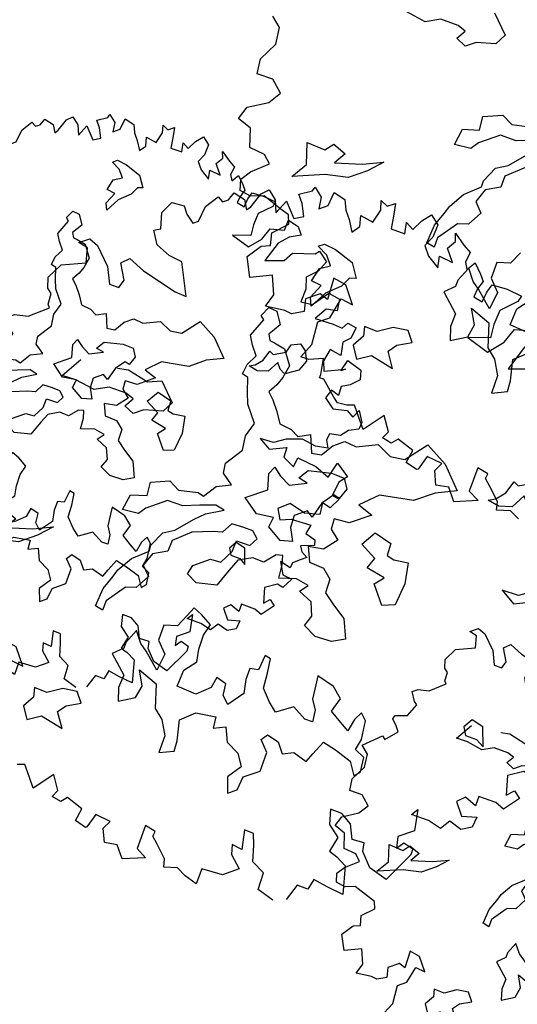
# Model space of a CAD drawing. Units: metres. Extents: x 979 to 1194, y 508 to 650.
# Drawn here: x 984 to 989, y 580 to 588 of the extents above; entities that cross this region are included whole.
import ezdxf

# ---------------------------------------------------------------- set-up
doc = ezdxf.new("R2010")
doc.units = ezdxf.units.M
for name, color, linetype in [('BLUE', 5, 'Continuous'), ('G', 76, 'Continuous'), ('G1', 112, 'Continuous')]:
    doc.layers.add(name, color=color, linetype=linetype)

# ---------------------------------------------------------------- blocks, each defined once
blk = doc.blocks.new('TREE-1')
at = {"layer": 'G'}
for p, q in [((6.515, -1.05), (6.696, -0.962)), ((6.696, -0.962), (6.841, -1.065)), ((5.265, -1.065), (5.426, -1.065)), ((5.353, -1.174), (5.265, -1.065)), ((5.426, -1.065), (5.499, -1.19)), ((6.427, -1.262), (6.515, -1.05)), ((6.841, -1.065), (6.841, -1.19)), ((7.127, -1.174), (7.339, -1.102)), ((7.339, -1.102), (7.376, -1.19)), ((5.265, -1.371), (5.353, -1.174)), ((5.499, -1.19), (5.535, -1.517)), ((6.302, -1.46), (6.323, -1.247)), ((6.323, -1.247), (6.427, -1.262)), ((6.841, -1.19), (6.878, -1.335)), ((6.966, -1.335), (7.127, -1.174)), ((7.376, -1.19), (7.464, -1.19)), ((7.464, -1.19), (7.573, -1.122)), ((7.573, -1.122), (7.681, -1.262)), ((7.93, -1.262), (8.055, -1.247)), ((8.055, -1.247), (8.091, -1.408)), ((4.638, -1.532), (4.69, -1.387)), ((4.69, -1.387), (4.923, -1.283)), ((4.923, -1.283), (5.265, -1.371)), ((6.878, -1.335), (6.966, -1.335)), ((7.681, -1.262), (7.661, -1.408)), ((7.661, -1.408), (7.733, -1.387)), ((7.733, -1.387), (7.93, -1.262)), ((4.654, -1.62), (4.638, -1.532)), ((5.535, -1.517), (5.478, -1.766)), ((5.696, -1.781), (5.732, -1.532)), ((5.732, -1.532), (5.872, -1.517)), ((5.872, -1.517), (5.996, -1.745)), ((6.411, -1.657), (6.302, -1.46)), ((8.091, -1.408), (8.039, -1.584)), ((8.039, -1.584), (8.236, -1.48)), ((8.236, -1.48), (8.252, -1.745)), ((8.433, -1.444), (8.63, -1.46)), ((8.433, -1.584), (8.433, -1.444)), ((8.63, -1.46), (8.682, -1.423)), ((8.682, -1.423), (8.718, -1.584)), ((4.565, -1.745), (4.654, -1.62)), ((6.551, -1.802), (6.411, -1.657)), ((8.397, -1.766), (8.433, -1.584)), ((8.718, -1.584), (8.63, -1.729)), ((8.77, -1.729), (8.915, -1.584)), ((8.915, -1.584), (9.024, -1.729)), ((3.938, -1.911), (3.959, -1.729)), ((3.959, -1.729), (4.068, -1.729)), ((4.068, -1.729), (4.244, -1.817)), ((4.244, -1.817), (4.565, -1.802)), ((4.565, -1.802), (4.565, -1.745)), ((5.478, -1.766), (5.587, -1.854)), ((5.587, -1.854), (5.696, -1.781)), ((5.996, -1.745), (6.323, -2.175)), ((6.447, -2.284), (6.551, -1.802)), ((8.252, -1.745), (8.397, -1.766)), ((8.63, -1.729), (8.77, -1.729)), ((9.024, -1.729), (8.988, -1.875)), ((3.959, -1.978), (3.938, -1.911)), ((8.988, -1.875), (8.988, -2.015)), ((9.455, -2.035), (9.506, -1.911)), ((9.506, -1.911), (9.558, -2.015)), ((3.477, -2.072), (3.528, -2.035)), ((3.492, -2.212), (3.477, -2.072)), ((3.528, -2.035), (3.544, -2.035)), ((3.544, -2.035), (3.741, -2.103)), ((3.741, -2.103), (3.959, -1.978)), ((8.988, -2.015), (8.967, -2.196)), ((9.097, -2.16), (9.164, -2.015)), ((9.164, -2.015), (9.294, -2.16)), ((9.294, -2.16), (9.455, -2.035)), ((9.558, -2.015), (9.683, -2.015)), ((9.683, -2.015), (9.595, -2.175)), ((3.492, -2.321), (3.492, -2.212)), ((6.323, -2.175), (6.447, -2.284)), ((8.45, -2.23), (8.542, -2.23)), ((8.524, -2.388), (8.45, -2.23)), ((8.542, -2.23), (8.667, -2.355)), ((8.967, -2.196), (9.097, -2.16)), ((9.595, -2.175), (9.506, -2.336)), ((2.813, -2.336), (3.207, -2.3)), ((2.849, -2.518), (2.813, -2.336)), ((3.207, -2.3), (3.222, -2.372)), ((3.222, -2.372), (3.492, -2.321)), ((8.667, -2.355), (8.828, -2.605)), ((9.506, -2.336), (9.667, -2.466)), ((9.667, -2.466), (9.74, -2.321)), ((9.74, -2.321), (9.792, -2.445)), ((9.952, -2.372), (10.113, -2.336)), ((10.113, -2.336), (10.149, -2.497)), ((8.524, -2.55), (8.524, -2.388)), ((9.792, -2.445), (9.952, -2.372)), ((10.149, -2.497), (10.025, -2.642)), ((2.725, -2.715), (2.849, -2.518)), ((4.423, -2.766), (4.746, -2.641)), ((8.201, -2.659), (8.362, -2.531)), ((8.362, -2.531), (8.524, -2.55)), ((8.828, -2.605), (8.81, -2.836)), ((10.025, -2.642), (9.88, -2.715)), ((2.455, -2.839), (2.725, -2.715)), ((4.584, -2.891), (4.423, -2.766)), ((8.112, -2.873), (8.307, -2.766)), ((8.307, -2.766), (8.201, -2.659)), ((9.88, -2.715), (9.88, -2.876)), ((10.31, -2.803), (10.346, -2.694)), ((10.346, -2.694), (10.403, -2.891)), ((2.346, -3.021), (2.455, -2.839)), ((4.782, -3.104), (4.584, -2.891)), ((5.194, -2.928), (5.337, -2.998)), ((7.363, -2.888), (7.506, -2.818)), ((7.378, -2.961), (7.363, -2.888)), ((7.506, -2.818), (7.594, -2.906)), ((7.594, -2.906), (7.576, -3.104)), ((8.076, -2.998), (8.112, -2.873)), ((8.326, -2.891), (8.076, -2.998)), ((8.575, -2.873), (8.326, -2.891)), ((8.719, -2.803), (8.575, -2.873)), ((8.81, -2.836), (8.719, -2.803)), ((9.88, -2.876), (9.952, -3.073)), ((9.952, -3.073), (10.025, -2.927)), ((10.025, -2.927), (10.17, -3.073)), ((10.17, -2.855), (10.31, -2.803)), ((10.17, -3.073), (10.17, -2.855)), ((10.403, -2.891), (10.455, -3.021)), ((2.528, -3.161), (2.346, -3.021)), ((5.337, -2.998), (5.535, -3.248)), ((7.128, -3.104), (7.378, -2.961)), ((10.455, -3.021), (10.346, -3.125)), ((2.564, -3.379), (2.528, -3.161)), ((4.996, -3.141), (4.782, -3.104)), ((5.194, -3.303), (4.996, -3.141)), ((7.11, -3.248), (7.128, -3.104)), ((7.378, -3.175), (7.363, -3.266)), ((7.576, -3.104), (7.378, -3.175)), ((10.346, -3.125), (10.331, -3.234)), ((10.331, -3.234), (10.471, -3.182)), ((10.471, -3.182), (10.492, -3.358)), ((5.264, -3.409), (5.194, -3.303)), ((5.535, -3.248), (5.73, -3.303)), ((5.73, -3.303), (5.766, -3.644)), ((7.11, -3.409), (7.11, -3.248)), ((7.363, -3.266), (7.415, -3.318)), ((7.415, -3.318), (7.521, -3.443)), ((1.9, -3.519), (2.061, -3.41)), ((2.061, -3.41), (2.367, -3.446)), ((2.367, -3.446), (2.564, -3.379)), ((5.121, -3.464), (5.264, -3.409)), ((5.194, -3.607), (5.121, -3.464)), ((6.842, -3.586), (6.948, -3.479)), ((6.948, -3.479), (7.11, -3.409)), ((7.521, -3.443), (7.506, -3.696)), ((10.492, -3.467), (10.383, -3.54)), ((10.492, -3.358), (10.492, -3.467)), ((2.009, -3.7), (1.9, -3.519)), ((5.355, -3.607), (5.194, -3.607)), ((5.605, -3.714), (5.355, -3.607)), ((6.897, -3.659), (6.842, -3.586)), ((10.383, -3.54), (10.295, -3.628)), ((10.492, -3.628), (10.6, -3.555)), ((10.6, -3.555), (10.777, -3.68)), ((1.916, -3.949), (2.009, -3.7)), ((5.766, -3.644), (5.605, -3.714)), ((6.824, -3.854), (6.897, -3.659)), ((7.506, -3.696), (7.363, -3.821)), ((10.295, -3.628), (10.383, -3.737)), ((10.383, -3.737), (10.492, -3.628)), ((10.777, -3.68), (10.937, -3.84)), ((6.772, -4.016), (6.824, -3.854)), ((7.253, -3.891), (7.11, -3.946)), ((7.363, -3.821), (7.253, -3.891)), ((10.865, -3.897), (10.58, -3.934)), ((10.937, -3.84), (10.865, -3.897)), ((2.077, -4.11), (1.916, -3.949)), ((6.772, -4.302), (6.772, -4.016)), ((7.11, -3.946), (7.128, -4.071)), ((10.58, -3.934), (10.435, -4.095)), ((2.097, -4.255), (2.077, -4.11)), ((2.58, -4.43), (2.686, -4.144)), ((2.686, -4.144), (2.884, -4.324)), ((7.128, -4.071), (7.128, -4.25)), ((10.025, -4.146), (10.222, -4.432)), ((10.331, -4.255), (10.025, -4.146)), ((10.435, -4.095), (10.331, -4.255)), ((1.594, -4.468), (1.651, -4.323)), ((1.651, -4.323), (1.812, -4.271)), ((1.812, -4.271), (2.097, -4.255)), ((2.884, -4.324), (3.028, -4.287)), ((3.028, -4.287), (3.134, -4.467)), ((6.592, -4.427), (6.772, -4.302)), ((7.128, -4.25), (7.11, -4.427)), ((10.492, -4.38), (10.689, -4.255)), ((10.689, -4.255), (10.922, -4.359)), ((10.922, -4.359), (11.046, -4.219)), ((11.046, -4.219), (11.171, -4.38)), ((2.33, -4.522), (2.58, -4.43)), ((6.485, -4.607), (6.592, -4.427)), ((7.11, -4.427), (7.235, -4.555)), ((10.222, -4.432), (10.492, -4.38)), ((11.171, -4.38), (11.171, -4.541)), ((1.703, -4.592), (1.594, -4.468)), ((1.88, -4.65), (1.703, -4.592)), ((2.778, -4.647), (2.33, -4.522)), ((3.134, -4.467), (2.954, -4.537)), ((2.954, -4.537), (3.314, -4.68)), ((7.235, -4.555), (7.29, -4.68)), ((10.74, -4.541), (10.419, -4.753)), ((10.958, -4.504), (10.74, -4.541)), ((11.171, -4.541), (10.958, -4.504)), ((2.04, -4.899), (1.88, -4.65)), ((3.064, -4.79), (2.778, -4.647)), ((3.314, -4.68), (3.6, -4.753)), ((4.606, -4.842), (4.782, -4.68)), ((4.782, -4.68), (4.999, -4.769)), ((4.999, -4.769), (5.105, -4.607)), ((5.105, -4.607), (5.373, -4.68)), ((5.373, -4.68), (5.447, -4.842)), ((6.126, -4.823), (6.199, -4.698)), ((6.199, -4.698), (6.485, -4.607)), ((7.29, -4.68), (7.469, -4.714)), ((7.469, -4.714), (7.396, -4.967)), ((3.35, -4.79), (3.064, -4.79)), ((3.6, -4.753), (3.35, -4.79)), ((4.801, -4.967), (4.606, -4.842)), ((5.447, -4.842), (5.696, -4.967)), ((6.181, -5.018), (6.126, -4.823)), ((10.419, -4.753), (10.74, -4.862)), ((10.74, -4.862), (10.922, -4.79)), ((10.922, -4.79), (11.295, -4.935)), ((2.113, -5.007), (2.04, -4.899)), ((2.077, -5.132), (2.113, -5.007)), ((4.926, -4.93), (4.801, -4.967)), ((5.248, -4.93), (4.926, -4.93)), ((5.428, -5.073), (5.248, -4.93)), ((5.696, -4.967), (5.751, -5.037)), ((5.751, -5.037), (5.964, -4.967)), ((5.964, -4.967), (6.181, -5.018)), ((6.732, -5.04), (6.842, -4.985)), ((6.842, -4.985), (6.875, -5.128)), ((7.396, -4.967), (7.521, -5.037)), ((7.521, -5.037), (7.719, -4.967)), ((7.719, -4.967), (7.899, -4.967)), ((7.899, -4.967), (8.024, -5.092)), ((11.295, -4.935), (11.383, -4.914)), ((11.383, -4.914), (11.44, -5.132)), ((1.812, -5.168), (2.077, -5.132)), ((5.66, -5.143), (5.428, -5.073)), ((5.876, -5.217), (5.66, -5.143)), ((6.644, -5.253), (6.732, -5.04)), ((6.875, -5.128), (6.948, -5.29)), ((8.024, -5.092), (8.329, -5.162)), ((11.44, -5.132), (11.243, -5.236)), ((1.382, -5.365), (1.615, -5.293)), ((1.615, -5.293), (1.74, -5.329)), ((1.74, -5.329), (1.812, -5.168)), ((5.517, -5.305), (5.696, -5.287)), ((5.696, -5.287), (5.964, -5.323)), ((5.964, -5.323), (5.876, -5.217)), ((6.303, -5.253), (6.644, -5.253)), ((6.376, -5.524), (6.303, -5.253)), ((6.948, -5.29), (7.198, -5.345)), ((7.11, -5.238), (7.271, -5.183)), ((7.198, -5.345), (7.11, -5.238)), ((7.271, -5.183), (7.573, -5.326)), ((8.329, -5.162), (8.435, -5.378)), ((11.01, -5.272), (10.937, -5.469)), ((11.243, -5.236), (11.01, -5.272)), ((1.325, -5.651), (1.382, -5.365)), ((4.819, -5.448), (5.035, -5.342)), ((5.035, -5.342), (5.212, -5.36)), ((5.212, -5.36), (5.517, -5.305)), ((7.573, -5.326), (7.716, -5.451)), ((8.435, -5.378), (8.615, -5.485)), ((8.615, -5.485), (8.99, -5.396)), ((8.99, -5.396), (9.133, -5.735)), ((4.264, -5.628), (4.496, -5.54)), ((4.496, -5.54), (4.767, -5.521)), ((4.801, -5.573), (4.624, -5.683)), ((4.767, -5.521), (4.819, -5.448)), ((5.017, -5.61), (4.801, -5.573)), ((5.124, -5.485), (5.017, -5.61)), ((5.428, -5.467), (5.124, -5.485)), ((5.715, -5.558), (5.428, -5.467)), ((5.84, -5.61), (5.715, -5.558)), ((6.001, -5.54), (5.84, -5.61)), ((6.144, -5.646), (6.001, -5.54)), ((6.589, -5.649), (6.376, -5.524)), ((7.716, -5.451), (7.701, -5.613)), ((10.937, -5.469), (10.777, -5.651)), ((1.631, -5.723), (1.325, -5.651)), ((3.978, -5.808), (4.158, -5.701)), ((4.158, -5.701), (4.264, -5.628)), ((4.624, -5.683), (4.639, -5.86)), ((6.251, -5.735), (6.144, -5.646)), ((6.482, -5.756), (6.589, -5.649)), ((6.875, -5.719), (6.769, -5.863)), ((7.073, -5.719), (6.875, -5.719)), ((7.11, -5.826), (7.073, -5.719)), ((7.305, -5.683), (7.11, -5.826)), ((7.503, -5.631), (7.305, -5.683)), ((7.558, -5.701), (7.503, -5.631)), ((7.701, -5.613), (7.558, -5.701)), ((10.777, -5.651), (10.958, -5.76)), ((10.958, -5.76), (11.295, -5.666)), ((11.295, -5.666), (11.44, -5.827)), ((1.558, -5.988), (1.631, -5.723)), ((3.798, -6.003), (3.978, -5.808)), ((5.876, -5.915), (5.983, -5.79)), ((5.983, -5.79), (6.144, -5.915)), ((6.269, -5.86), (6.251, -5.735)), ((6.571, -5.988), (6.482, -5.756)), ((8.112, -5.844), (7.792, -5.878)), ((8.542, -6.076), (8.112, -5.844)), ((9.133, -5.735), (9.169, -6.149)), ((11.44, -5.827), (11.332, -6.009)), ((1.397, -6.097), (1.558, -5.988)), ((3.96, -5.988), (3.871, -6.094)), ((4.283, -5.896), (3.96, -5.988)), ((4.426, -5.951), (4.283, -5.896)), ((4.639, -5.86), (4.426, -5.951)), ((5.178, -6.003), (5.285, -5.915)), ((5.285, -5.915), (5.553, -5.915)), ((5.553, -5.915), (5.678, -6.003)), ((5.678, -6.003), (5.876, -5.915)), ((6.144, -5.915), (6.269, -5.86)), ((6.732, -6.061), (6.571, -5.988)), ((6.769, -5.863), (6.732, -6.061)), ((7.396, -5.951), (7.308, -6.076)), ((7.576, -6.076), (7.396, -5.951)), ((7.792, -5.878), (7.917, -6.076)), ((11.155, -5.92), (10.922, -6.009)), ((11.332, -6.009), (11.155, -5.92)), ((1.631, -6.242), (1.397, -6.097)), ((2.419, -6.045), (2.237, -6.294)), ((2.543, -6.185), (2.419, -6.045)), ((3.871, -6.094), (3.798, -6.003)), ((5.248, -6.164), (5.178, -6.003)), ((5.913, -6.058), (5.751, -6.149)), ((6.126, -6.094), (5.913, -6.058)), ((6.251, -6.201), (6.126, -6.094)), ((7.308, -6.076), (7.345, -6.256)), ((7.917, -6.076), (7.576, -6.076)), ((8.865, -6.076), (8.542, -6.076)), ((9.169, -6.149), (8.865, -6.076)), ((10.922, -6.009), (11.186, -6.206)), ((1.703, -6.315), (1.631, -6.242)), ((1.952, -6.185), (1.88, -6.346)), ((2.17, -6.185), (1.952, -6.185)), ((2.237, -6.294), (2.17, -6.185)), ((2.543, -6.475), (2.543, -6.185)), ((5.517, -6.292), (5.248, -6.164)), ((5.751, -6.149), (5.517, -6.292)), ((6.449, -6.164), (6.251, -6.201)), ((6.537, -6.201), (6.449, -6.164)), ((6.485, -6.326), (6.537, -6.201)), ((6.915, -6.201), (6.86, -6.417)), ((7.11, -6.308), (6.915, -6.201)), ((7.345, -6.256), (7.11, -6.308)), ((11.186, -6.206), (11.316, -6.33)), ((1.88, -6.346), (1.703, -6.315)), ((2.186, -6.543), (2.419, -6.346)), ((2.419, -6.346), (2.543, -6.475)), ((6.376, -6.488), (6.485, -6.326)), ((7.646, -6.417), (7.878, -6.329)), ((7.878, -6.329), (8.039, -6.545)), ((9.651, -6.436), (9.812, -6.402)), ((9.812, -6.402), (9.974, -6.292)), ((9.974, -6.292), (10.01, -6.366)), ((10.01, -6.366), (10.242, -6.402)), ((10.242, -6.402), (10.367, -6.311)), ((10.367, -6.311), (10.528, -6.347)), ((10.528, -6.347), (10.565, -6.491)), ((11.316, -6.33), (11.44, -6.278)), ((11.549, -6.403), (11.404, -6.543)), ((11.44, -6.278), (11.549, -6.403)), ((1.828, -6.812), (2.009, -6.543)), ((2.009, -6.543), (2.186, -6.543)), ((4.228, -6.527), (4.03, -6.634)), ((4.228, -6.722), (4.228, -6.527)), ((5.105, -6.491), (4.977, -6.561)), ((5.175, -6.616), (5.105, -6.491)), ((6.61, -6.579), (6.376, -6.488)), ((6.86, -6.417), (7.022, -6.561)), ((7.753, -6.67), (7.646, -6.417)), ((8.039, -6.545), (7.933, -6.689)), ((9.651, -6.545), (9.544, -6.417)), ((9.544, -6.417), (9.651, -6.436)), ((9.831, -6.616), (9.651, -6.545)), ((10.044, -6.527), (9.831, -6.616)), ((10.044, -6.652), (10.044, -6.527)), ((10.565, -6.491), (10.528, -6.67)), ((11.404, -6.543), (11.243, -6.564)), ((4.03, -6.634), (3.975, -6.704)), ((4.621, -6.579), (4.478, -6.759)), ((4.801, -6.652), (4.621, -6.579)), ((4.977, -6.561), (4.801, -6.652)), ((5.248, -6.795), (5.175, -6.616)), ((6.735, -6.722), (6.61, -6.579)), ((7.022, -6.561), (7.058, -6.737)), ((7.61, -6.759), (7.753, -6.67)), ((7.933, -6.689), (8.003, -6.777)), ((10.08, -6.74), (10.044, -6.652)), ((10.528, -6.67), (10.348, -6.777)), ((10.989, -6.615), (10.813, -6.761)), ((11.135, -6.776), (10.989, -6.615)), ((11.243, -6.564), (11.135, -6.776)), ((1.631, -6.921), (1.828, -6.812)), ((2.598, -6.814), (2.543, -6.939)), ((2.741, -6.939), (2.598, -6.814)), ((3.975, -6.704), (3.798, -6.722)), ((3.798, -6.722), (3.85, -7.064)), ((4.261, -6.847), (4.228, -6.722)), ((4.478, -6.759), (4.496, -6.975)), ((5.105, -6.902), (5.248, -6.795)), ((6.592, -6.756), (6.735, -6.722)), ((6.699, -6.954), (6.592, -6.756)), ((7.058, -6.737), (6.933, -6.899)), ((7.789, -6.975), (7.61, -6.759)), ((8.003, -6.777), (8.182, -6.884)), ((10.117, -6.759), (10.08, -6.74)), ((10.348, -6.777), (10.117, -6.759)), ((10.813, -6.761), (10.761, -6.937)), ((2.543, -6.939), (2.366, -7.009)), ((2.973, -6.957), (2.741, -6.939)), ((3.152, -7.064), (2.973, -6.957)), ((4.316, -7.152), (4.261, -6.847)), ((4.977, -7.064), (5.105, -6.902)), ((6.644, -7.152), (6.699, -6.954)), ((6.933, -6.899), (6.985, -7.097)), ((8.182, -6.884), (8.039, -7.152)), ((10.761, -6.937), (11.135, -7.03)), ((11.046, -7.03), (11.223, -6.901)), ((11.223, -6.901), (11.383, -7.134)), ((2.366, -7.009), (2.348, -7.207)), ((3.152, -7.243), (3.152, -7.064)), ((3.85, -7.064), (3.725, -7.207)), ((4.048, -7.295), (4.085, -7.064)), ((4.085, -7.064), (4.246, -7.332)), ((4.496, -6.975), (4.316, -7.152)), ((4.889, -7.225), (4.977, -7.064)), ((6.985, -7.097), (7.058, -7.329)), ((7.628, -7.009), (7.789, -6.975)), ((7.628, -7.332), (7.628, -7.009)), ((11.135, -7.03), (11.046, -7.03)), ((2.348, -7.207), (2.561, -7.225)), ((2.561, -7.225), (2.778, -7.493)), ((2.778, -7.493), (2.796, -7.243)), ((2.796, -7.243), (2.939, -7.207)), ((2.939, -7.207), (3.152, -7.243)), ((3.725, -7.207), (3.655, -7.387)), ((4.676, -7.277), (4.889, -7.225)), ((6.501, -7.24), (6.644, -7.152)), ((6.592, -7.438), (6.501, -7.24)), ((8.039, -7.152), (7.808, -7.387)), ((11.383, -7.134), (11.316, -7.295)), ((3.655, -7.387), (3.905, -7.42)), ((3.905, -7.42), (4.048, -7.295)), ((4.246, -7.332), (4.118, -7.655)), ((4.514, -7.457), (4.676, -7.277)), ((7.058, -7.329), (6.985, -7.615)), ((7.808, -7.387), (7.628, -7.332)), ((10.777, -7.295), (10.632, -7.388)), ((10.632, -7.388), (10.689, -7.616)), ((10.865, -7.425), (10.777, -7.295)), ((10.958, -7.295), (10.865, -7.425)), ((11.119, -7.316), (10.958, -7.295)), ((11.316, -7.295), (11.119, -7.316)), ((4.728, -7.655), (4.514, -7.457)), ((5.087, -7.53), (4.962, -7.637)), ((5.175, -7.655), (5.087, -7.53)), ((5.836, -7.457), (5.678, -7.618)), ((5.785, -7.707), (5.891, -7.53)), ((5.891, -7.53), (5.836, -7.457)), ((6.787, -7.582), (6.592, -7.438)), ((4.118, -7.655), (4.155, -7.835)), ((4.962, -7.637), (4.728, -7.655)), ((5.087, -7.798), (5.175, -7.655)), ((5.568, -7.563), (5.462, -7.691)), ((5.678, -7.618), (5.568, -7.563)), ((6.985, -7.615), (6.787, -7.582)), ((10.689, -7.616), (10.922, -7.725)), ((2.113, -7.798), (2.009, -7.762)), ((2.113, -7.98), (2.113, -7.798)), ((5.105, -7.941), (5.087, -7.798)), ((5.462, -7.691), (5.373, -7.868)), ((5.66, -7.886), (5.785, -7.707)), ((9.309, -7.689), (9.398, -7.922)), ((9.506, -7.834), (9.309, -7.689)), ((10.922, -7.725), (10.974, -7.871)), ((10.974, -7.871), (11.119, -7.798)), ((11.119, -7.798), (11.098, -8.011)), ((4.155, -7.835), (4.118, -8.066)), ((4.261, -8.191), (4.389, -7.923)), ((4.389, -7.923), (4.639, -7.905)), ((4.639, -7.905), (4.889, -8.048)), ((5.373, -7.868), (5.105, -7.941)), ((5.678, -8.103), (5.66, -7.886)), ((9.398, -7.922), (9.704, -7.995)), ((9.74, -7.85), (9.506, -7.834)), ((10.009, -7.943), (9.74, -7.85)), ((10.186, -8.14), (10.009, -7.943)), ((2.113, -8.156), (2.113, -7.98)), ((2.455, -8.068), (2.113, -8.156)), ((2.434, -8.301), (2.455, -8.068)), ((4.118, -8.066), (3.96, -8.264)), ((4.889, -8.048), (4.801, -8.191)), ((6.376, -8.085), (6.266, -8.264)), ((6.446, -7.978), (6.376, -8.085)), ((6.607, -8.191), (6.446, -7.978)), ((9.704, -7.995), (9.595, -8.14)), ((10.492, -8.011), (10.403, -8.104)), ((10.668, -8.104), (10.492, -8.011)), ((10.829, -8.068), (10.668, -8.104)), ((11.01, -8.104), (10.829, -8.068)), ((11.098, -8.011), (11.01, -8.104)), ((4.173, -8.316), (4.261, -8.191)), ((4.801, -8.191), (4.977, -8.228)), ((4.977, -8.228), (4.926, -8.441)), ((5.712, -8.264), (5.678, -8.103)), ((6.644, -8.389), (6.607, -8.191)), ((9.595, -8.14), (9.704, -8.353)), ((9.704, -8.353), (9.828, -8.229)), ((9.828, -8.229), (10.077, -8.477)), ((10.383, -8.244), (10.186, -8.14)), ((10.403, -8.104), (10.383, -8.244)), ((2.331, -8.353), (2.434, -8.301)), ((2.419, -8.462), (2.331, -8.353)), ((3.96, -8.264), (4.173, -8.316)), ((5.98, -8.28), (5.712, -8.264)), ((6.071, -8.496), (5.98, -8.28)), ((6.266, -8.264), (6.251, -8.423)), ((2.528, -8.441), (2.419, -8.462)), ((2.668, -8.659), (2.528, -8.441)), ((4.926, -8.441), (5.014, -8.639)), ((6.159, -8.566), (6.071, -8.496)), ((6.251, -8.423), (6.159, -8.566)), ((6.464, -8.514), (6.644, -8.389)), ((10.077, -8.477), (10.222, -8.726)), ((5.014, -8.639), (4.996, -8.837)), ((5.392, -8.566), (5.498, -8.533)), ((5.407, -8.764), (5.392, -8.566)), ((5.498, -8.533), (5.605, -8.676)), ((6.537, -8.709), (6.464, -8.514)), ((10.222, -8.726), (10.455, -8.55)), ((10.455, -8.55), (10.543, -8.835)), ((2.528, -8.784), (2.668, -8.659)), ((2.631, -8.924), (2.528, -8.784)), ((5.23, -8.981), (5.407, -8.764)), ((5.605, -8.676), (5.605, -8.853)), ((6.589, -8.853), (6.537, -8.709)), ((6.732, -8.728), (6.589, -8.853)), ((6.857, -8.676), (6.732, -8.728)), ((6.875, -8.801), (6.857, -8.676)), ((2.652, -8.924), (2.631, -8.924)), ((2.828, -8.799), (2.652, -8.924)), ((2.989, -8.96), (2.828, -8.799)), ((4.764, -8.907), (4.691, -9.124)), ((4.996, -8.837), (4.764, -8.907)), ((5.605, -8.853), (5.766, -8.889)), ((5.766, -8.889), (5.891, -9.069)), ((6.016, -8.996), (6.214, -8.889)), ((6.214, -8.889), (6.339, -9.051)), ((6.732, -9.032), (6.875, -8.801)), ((10.367, -8.872), (10.186, -9.053)), ((10.543, -8.835), (10.367, -8.872)), ((2.813, -9.214), (2.865, -9.017)), ((2.865, -9.017), (2.989, -8.96)), ((4.834, -9.124), (4.977, -8.981)), ((4.977, -8.981), (5.23, -8.981)), ((5.891, -9.069), (6.016, -8.996)), ((6.339, -9.051), (6.482, -9.267)), ((6.607, -9.139), (6.732, -9.032)), ((9.201, -8.96), (9.164, -9.157)), ((9.434, -8.944), (9.201, -8.96)), ((9.615, -9.193), (9.434, -8.944)), ((10.186, -9.053), (10.274, -9.157)), ((3.44, -9.178), (3.222, -9.447)), ((3.544, -9.302), (3.44, -9.178)), ((4.691, -9.124), (4.834, -9.124)), ((6.68, -9.282), (6.607, -9.139)), ((9.164, -9.157), (9.361, -9.214)), ((9.864, -9.302), (9.615, -9.193)), ((9.973, -9.121), (9.864, -9.302)), ((10.077, -9.25), (9.973, -9.121)), ((10.274, -9.157), (10.077, -9.25)), ((2.974, -9.302), (2.813, -9.214)), ((2.974, -9.515), (2.974, -9.302)), ((3.492, -9.354), (3.544, -9.302)), ((6.482, -9.267), (6.464, -9.48)), ((6.571, -9.462), (6.68, -9.282)), ((8.164, -9.337), (8.146, -9.462)), ((8.307, -9.282), (8.164, -9.337)), ((8.417, -9.426), (8.307, -9.282)), ((9.361, -9.214), (9.652, -9.427)), ((3.222, -9.447), (3.295, -9.608)), ((3.513, -9.479), (3.492, -9.354)), ((3.544, -9.712), (3.513, -9.479)), ((6.464, -9.48), (6.571, -9.462)), ((8.146, -9.462), (8.274, -9.569)), ((8.326, -9.697), (8.417, -9.426)), ((9.652, -9.427), (9.522, -9.536)), ((3.295, -9.608), (2.974, -9.515)), ((8.274, -9.569), (8.326, -9.697)), ((9.522, -9.536), (9.631, -9.696)), ((3.492, -9.821), (3.544, -9.712)), ((4.747, -9.696), (4.622, -9.945)), ((4.851, -9.785), (4.747, -9.696)), ((9.361, -9.712), (9.346, -9.821)), ((9.595, -9.785), (9.361, -9.712)), ((9.631, -9.696), (9.595, -9.785)), ((3.674, -9.894), (3.492, -9.821)), ((3.741, -10.034), (3.674, -9.894)), ((4.514, -9.836), (4.456, -9.966)), ((4.622, -9.945), (4.514, -9.836)), ((4.799, -9.945), (4.851, -9.785)), ((5.996, -9.821), (5.908, -10.018)), ((6.126, -9.93), (5.996, -9.821)), ((8.936, -9.857), (8.9, -10.091)), ((9.061, -10.018), (8.936, -9.857)), ((9.346, -9.821), (9.398, -9.945)), ((3.85, -10.194), (3.741, -10.034)), ((3.995, -10.018), (3.85, -10.194)), ((4.244, -10.194), (3.995, -10.018)), ((4.456, -9.966), (4.493, -10.194)), ((4.711, -10.163), (4.799, -9.945)), ((5.908, -10.018), (5.96, -10.231)), ((6.193, -10.106), (6.126, -9.93)), ((9.128, -9.945), (9.061, -10.018)), ((9.273, -9.945), (9.128, -9.945)), ((9.398, -9.945), (9.273, -9.945)), ((4.799, -10.36), (4.711, -10.163)), ((6.142, -10.324), (6.193, -10.106)), ((8.9, -10.091), (9.024, -10.215)), ((4.493, -10.194), (4.244, -10.194)), ((5.96, -10.231), (5.784, -10.376)), ((7.163, -10.231), (7.018, -10.5)), ((7.054, -10.267), (7.163, -10.231)), ((7.251, -10.428), (7.054, -10.267)), ((7.858, -10.288), (7.718, -10.303)), ((7.718, -10.303), (7.718, -10.521)), ((7.951, -10.449), (7.858, -10.288)), ((8.521, -10.194), (8.412, -10.449)), ((8.755, -10.215), (8.521, -10.194)), ((8.827, -10.303), (8.755, -10.215)), ((9.024, -10.215), (8.827, -10.303)), ((4.654, -10.557), (4.799, -10.36)), ((5.784, -10.376), (5.856, -10.485)), ((6.287, -10.428), (6.142, -10.324)), ((6.23, -10.537), (6.287, -10.428)), ((7.376, -10.589), (7.251, -10.428)), ((8.039, -10.34), (7.951, -10.449)), ((8.236, -10.5), (8.039, -10.34)), ((8.412, -10.449), (8.542, -10.428)), ((8.542, -10.428), (8.573, -10.557)), ((4.799, -10.77), (4.654, -10.557)), ((5.856, -10.485), (5.929, -10.646)), ((6.25, -10.786), (6.23, -10.537)), ((6.769, -10.5), (6.696, -10.646)), ((7.018, -10.5), (6.769, -10.5)), ((7.536, -10.537), (7.376, -10.589)), ((7.645, -10.698), (7.536, -10.537)), ((7.718, -10.521), (7.915, -10.609)), ((8.309, -10.625), (8.236, -10.5)), ((8.573, -10.557), (8.309, -10.625)), ((5.193, -10.682), (4.98, -10.822)), ((5.317, -10.786), (5.193, -10.682)), ((5.442, -10.682), (5.317, -10.786)), ((5.587, -10.843), (5.442, -10.682)), ((5.929, -10.646), (5.763, -11.019)), ((6.696, -10.646), (6.821, -10.609)), ((6.821, -10.609), (6.909, -10.734)), ((6.909, -10.734), (6.857, -10.806)), ((7.806, -10.718), (7.645, -10.698)), ((7.915, -10.609), (7.806, -10.718)), ((5.763, -11.019), (5.587, -10.843)), ((6.411, -11.019), (6.25, -10.786)), ((6.857, -10.806), (6.411, -11.019))]:
    blk.add_line(p, q, dxfattribs=at)
blk = doc.blocks.new('TREE-2')
at = {"layer": 'G1'}
for p, q in [((2.565, -1.31), (2.529, -1.128)), ((2.44, -1.507), (2.565, -1.31)), ((2.062, -1.813), (2.171, -1.631)), ((2.171, -1.631), (2.44, -1.507)), ((4.498, -1.896), (4.3, -1.683)), ((2.243, -1.953), (2.062, -1.813)), ((4.711, -1.933), (4.498, -1.896)), ((2.28, -2.171), (2.243, -1.953)), ((4.909, -2.095), (4.711, -1.933)), ((2.083, -2.238), (2.28, -2.171)), ((4.979, -2.201), (4.909, -2.095)), ((5.446, -2.095), (5.482, -2.436)), ((1.616, -2.311), (1.777, -2.202)), ((1.725, -2.492), (1.616, -2.311)), ((1.777, -2.202), (2.083, -2.238)), ((4.836, -2.256), (4.979, -2.201)), ((4.909, -2.399), (4.836, -2.256)), ((5.071, -2.399), (4.909, -2.399)), ((5.321, -2.506), (5.071, -2.399)), ((5.482, -2.436), (5.321, -2.506)), ((1.632, -2.741), (1.725, -2.492)), ((1.792, -2.902), (1.632, -2.741)), ((1.813, -3.047), (1.792, -2.902)), ((2.295, -3.222), (2.402, -2.936)), ((2.402, -2.936), (2.6, -3.116)), ((1.31, -3.26), (1.367, -3.115)), ((1.367, -3.115), (1.528, -3.063)), ((1.528, -3.063), (1.813, -3.047)), ((2.6, -3.116), (2.743, -3.079)), ((2.743, -3.079), (2.85, -3.259)), ((1.419, -3.384), (1.31, -3.26)), ((2.046, -3.314), (2.295, -3.222)), ((2.85, -3.259), (2.67, -3.329)), ((1.595, -3.441), (1.419, -3.384)), ((2.493, -3.439), (2.046, -3.314)), ((2.67, -3.329), (3.03, -3.472)), ((4.714, -3.561), (4.821, -3.399)), ((4.821, -3.399), (5.089, -3.472)), ((1.756, -3.69), (1.595, -3.441)), ((2.78, -3.582), (2.493, -3.439)), ((3.03, -3.472), (3.316, -3.545)), ((3.316, -3.545), (3.066, -3.582)), ((4.321, -3.634), (4.498, -3.472)), ((4.498, -3.472), (4.714, -3.561)), ((5.089, -3.472), (5.162, -3.634)), ((3.066, -3.582), (2.78, -3.582)), ((4.516, -3.759), (4.321, -3.634)), ((5.162, -3.634), (5.412, -3.759)), ((1.829, -3.799), (1.756, -3.69)), ((1.792, -3.924), (1.829, -3.799)), ((4.641, -3.722), (4.516, -3.759)), ((4.964, -3.722), (4.641, -3.722)), ((5.144, -3.865), (4.964, -3.722)), ((1.528, -3.96), (1.792, -3.924)), ((5.375, -3.935), (5.144, -3.865)), ((1.098, -4.157), (1.331, -4.085)), ((1.331, -4.085), (1.455, -4.121)), ((1.455, -4.121), (1.528, -3.96)), ((1.041, -4.443), (1.098, -4.157)), ((4.535, -4.24), (4.751, -4.133)), ((4.751, -4.133), (4.928, -4.152)), ((4.928, -4.152), (5.232, -4.097)), ((3.98, -4.42), (4.212, -4.332)), ((4.212, -4.332), (4.483, -4.313)), ((4.483, -4.313), (4.535, -4.24)), ((4.839, -4.277), (4.733, -4.402)), ((5.144, -4.258), (4.839, -4.277)), ((1.346, -4.515), (1.041, -4.443)), ((3.694, -4.6), (3.874, -4.493)), ((3.874, -4.493), (3.98, -4.42)), ((4.516, -4.365), (4.34, -4.475)), ((4.34, -4.475), (4.355, -4.652)), ((4.733, -4.402), (4.516, -4.365)), ((1.274, -4.78), (1.346, -4.515)), ((3.514, -4.795), (3.694, -4.6)), ((3.998, -4.688), (3.675, -4.78)), ((4.142, -4.743), (3.998, -4.688)), ((4.355, -4.652), (4.142, -4.743)), ((1.113, -4.889), (1.274, -4.78)), ((1.346, -5.034), (1.113, -4.889)), ((2.135, -4.837), (1.953, -5.086)), ((2.259, -4.977), (2.135, -4.837)), ((3.587, -4.886), (3.514, -4.795)), ((3.675, -4.78), (3.587, -4.886)), ((1.419, -5.107), (1.346, -5.034)), ((1.668, -4.977), (1.595, -5.138)), ((1.886, -4.977), (1.668, -4.977)), ((1.953, -5.086), (1.886, -4.977)), ((2.259, -5.267), (2.259, -4.977)), ((1.595, -5.138), (1.419, -5.107)), ((1.901, -5.335), (2.135, -5.138)), ((2.135, -5.138), (2.259, -5.267)), ((3.944, -5.319), (3.746, -5.426)), ((3.944, -5.514), (3.944, -5.319)), ((1.543, -5.604), (1.725, -5.335)), ((1.725, -5.335), (1.901, -5.335)), ((3.746, -5.426), (3.691, -5.496)), ((4.337, -5.371), (4.193, -5.551)), ((4.516, -5.444), (4.337, -5.371)), ((4.693, -5.353), (4.516, -5.444)), ((3.691, -5.496), (3.514, -5.514)), ((3.514, -5.514), (3.566, -5.856)), ((3.977, -5.639), (3.944, -5.514)), ((4.193, -5.551), (4.212, -5.767)), ((1.346, -5.713), (1.543, -5.604)), ((1.435, -5.786), (1.346, -5.713)), ((2.314, -5.606), (2.259, -5.731)), ((2.457, -5.731), (2.314, -5.606)), ((4.032, -5.944), (3.977, -5.639)), ((1.632, -5.838), (1.435, -5.786)), ((1.528, -6.035), (1.632, -5.838)), ((2.082, -5.801), (2.064, -5.999)), ((2.259, -5.731), (2.082, -5.801)), ((2.688, -5.749), (2.457, -5.731)), ((2.868, -5.856), (2.688, -5.749)), ((2.868, -6.035), (2.868, -5.856)), ((3.566, -5.856), (3.441, -5.999)), ((3.764, -6.087), (3.8, -5.856)), ((3.8, -5.856), (3.962, -6.124)), ((4.212, -5.767), (4.032, -5.944)), ((2.064, -5.999), (2.277, -6.017)), ((2.512, -6.035), (2.655, -5.999)), ((2.655, -5.999), (2.868, -6.035)), ((3.441, -5.999), (3.371, -6.179)), ((1.492, -6.071), (1.528, -6.035)), ((1.543, -6.108), (1.492, -6.071)), ((1.595, -6.393), (1.543, -6.108)), ((2.277, -6.017), (2.493, -6.285)), ((2.493, -6.285), (2.512, -6.035)), ((3.621, -6.212), (3.764, -6.087)), ((3.962, -6.124), (3.834, -6.447)), ((4.23, -6.249), (4.391, -6.069)), ((4.391, -6.069), (4.605, -6.017)), ((3.371, -6.179), (3.621, -6.212)), ((4.443, -6.447), (4.23, -6.249)), ((1.616, -6.481), (1.595, -6.393)), ((1.725, -6.554), (1.616, -6.481)), ((3.834, -6.447), (3.87, -6.627)), ((1.829, -6.59), (1.725, -6.554)), ((1.829, -6.772), (1.829, -6.59)), ((3.87, -6.627), (3.834, -6.858)), ((1.829, -6.948), (1.829, -6.772)), ((3.977, -6.983), (4.105, -6.715)), ((4.105, -6.715), (4.355, -6.697)), ((2.171, -6.86), (1.829, -6.948)), ((2.15, -7.093), (2.171, -6.86)), ((3.834, -6.858), (3.675, -7.056)), ((3.675, -7.056), (3.889, -7.108)), ((3.889, -7.108), (3.977, -6.983)), ((2.046, -7.145), (2.15, -7.093)), ((2.135, -7.254), (2.046, -7.145)), ((2.243, -7.233), (2.135, -7.254)), ((2.383, -7.451), (2.243, -7.233)), ((2.243, -7.575), (2.383, -7.451)), ((2.347, -7.716), (2.243, -7.575)), ((2.544, -7.591), (2.368, -7.716)), ((2.705, -7.752), (2.544, -7.591)), ((2.368, -7.716), (2.347, -7.716)), ((2.58, -7.809), (2.705, -7.752)), ((2.529, -8.006), (2.58, -7.809)), ((2.689, -8.094), (2.529, -8.006)), ((3.156, -7.97), (2.938, -8.239)), ((3.26, -8.094), (3.156, -7.97)), ((2.689, -8.307), (2.689, -8.094)), ((3.208, -8.146), (3.26, -8.094)), ((3.229, -8.271), (3.208, -8.146)), ((3.011, -8.4), (2.689, -8.307)), ((2.938, -8.239), (3.011, -8.4)), ((3.26, -8.504), (3.229, -8.271)), ((3.208, -8.613), (3.26, -8.504)), ((3.389, -8.685), (3.208, -8.613)), ((3.457, -8.826), (3.389, -8.685))]:
    blk.add_line(p, q, dxfattribs=at)

msp = doc.modelspace()

# ---------------------------------------------------------------- block references
at = {"layer": 'BLUE'}
for name, p, xscale, yscale, zscale, rotation in [('TREE-2', (984.8862, 588.0762), 0.5906250000000142, 0.590625, 0.590625, 19.17306922766488), ('TREE-1', (981.1593, 586.4331), 0.4640625000000538, 0.4640624999998977, 0.4640625, 19.1730692276572), ('TREE-1', (981.8554, 585.6675), 0.577500000000067, 0.5774999999998727, 0.5775, 19.1730692276572), ('TREE-1', (985.6573, 582.5668), 0.4640625000000538, 0.4640624999998977, 0.4640625, 19.1730692276572)]:
    msp.add_blockref(name, p, dxfattribs=dict(at, xscale=xscale, yscale=yscale, zscale=zscale, rotation=rotation))

doc.saveas('drawing.dxf')
